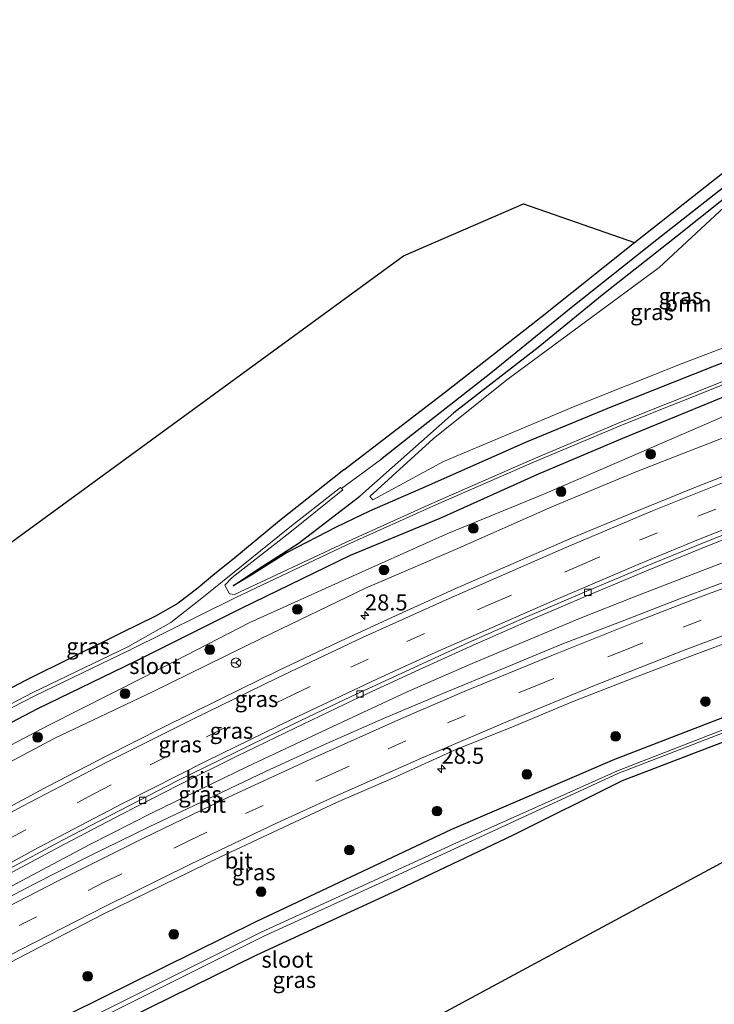
# Model space of a CAD drawing. Units: metres. Extents: x 251084 to 256027, y 562500 to 568750.
# Drawn here: x 252205 to 252313, y 563237 to 563390 of the extents above; entities that cross this region are included whole.
import ezdxf
from ezdxf.enums import TextEntityAlignment as Align

# ---------------------------------------------------------------- set-up
doc = ezdxf.new("R2010")
doc.units = ezdxf.units.M
doc.linetypes.add('VW-3-9_STREEP', pattern=[12, 3, -9])
doc.layers.get('0').update_dxf_attribs({"lineweight": 25})
for name, color, linetype, lineweight in [('B-ME-AM-KILOMETR-S-B1', 7, 'Continuous', 18), ('B-ME-BV-GELEIDECONSTRUCTIE-GELEIDERAIL-L-B1', 213, 'BV-GELEIDERAIL', 18), ('B-ME-GR-BOOM-GV-B6', 93, 'Continuous', 18), ('B-ME-GR-BOOM-S-B1', 93, 'Continuous', 18), ('B-ME-GW-INSTEEKWATERGANG-L-B1', 10, 'Continuous', 25), ('B-ME-GW-KRUINLIJN-L-B1', 93, 'Continuous', 18), ('B-ME-GW-TEENLIJN-L-B1', 93, 'Continuous', 18), ('B-ME-GW-WATERGANG-GREPPEL-L-B1', 10, 'Continuous', 25), ('B-ME-IE-GRASLAND-GV-B6', 93, 'Continuous', 18), ('B-ME-IE-GRONDWERKLIJN-GROND_INGERICHT-GV-B6', 253, 'Continuous', 18), ('B-ME-KG-KADASTRAAL-OPNAMEDTMGRENS-L-B1', 10, 'Continuous', 25), ('B-ME-OG-WATER-GV-B6', 153, 'Continuous', 18), ('B-ME-VH-VERH_SOORT-BITUMEN-GV-B6', 8, 'IE-TERREINAFSCHEIDING-NATUURLIJK-HOUTWAL', 18), ('B-ME-VV-KOLK-S-B1', 8, 'Continuous', 18), ('B-ME-VW-MARKERING-39STREEP-015-L-B1', 255, 'VW-3-9_STREEP', 18), ('B-ME-VW-MARKERING-STREEP-015-L-B1', 7, 'Continuous', 18), ('B-ME-VW-MEUBILAIR_WEGMEUBILAIR-RONA-S-B1', 8, 'Continuous', 18)]:
    doc.layers.add(name, color=color, linetype=linetype, lineweight=lineweight)
doc.styles.add('NLCS-ISO', font='NLCS-ISO.TTF')
doc.linetypes.add('BV-GELEIDERAIL', pattern='A,10,-3,[108,NLCS.SHX,S=1,R=0,X=0,Y=0],-3', length=16)
doc.linetypes.add('IE-TERREINAFSCHEIDING-NATUURLIJK-HOUTWAL', pattern='A,7,-1.5,[67,NLCS.SHX,S=0.75,R=45,X=0,Y=0],-1.5,7,-1.5,[70,NLCS.SHX,S=0.75,R=0,X=0,Y=0],-1.5', length=20)

# ---------------------------------------------------------------- blocks, each defined once
blk = doc.blocks.new('wegwijzer')
for q in [(-0.53, -0.53), (0, 0.75), (0.53, -0.53)]:
    blk.add_line((0, 0), q)
blk.add_circle((0, 0), 0.75)
blk = doc.blocks.new('boom')
blk.add_hatch(color=256).paths.add_polyline_path([(-0.75, 0, 1), (0.75, 0, 1)])
blk.add_circle((0, 0), 0.75)
blk = doc.blocks.new('hecto')
for p, q in [((0, 0.625), (-0.625, 0)), ((0, -0.625), (0, 0.625)), ((-0.625, 0), (0.625, 0)), ((0.625, 0), (0, -0.625))]:
    blk.add_line(p, q)
blk = doc.blocks.new('kolk')
blk.add_lwpolyline([(-0.5, -0.5), (0.5, -0.5), (0.5, 0.5), (-0.5, 0.5)], close=True)

msp = doc.modelspace()

# ---------------------------------------------------------------- linework, layer by layer
at = {"layer": 'B-ME-BV-GELEIDECONSTRUCTIE-GELEIDERAIL-L-B1'}
msp.add_polyline3d([(252406.5357, 563336.5094, 5.0008), (252394.7517, 563333.1308, 5.0492), (252377.3028, 563327.8148, 5.0574), (252363.4452, 563323.371, 5.0725), (252353.2706, 563319.9586, 5.0765), (252334.4902, 563313.3609, 5.0344), (252319.2024, 563307.5712, 5.0011), (252300.602, 563300.3905, 4.9984), (252291.9755, 563297.0039, 4.9848), (252275.3002, 563289.9944, 4.952), (252265.2561, 563285.5962, 4.9476), (252253.6908, 563280.2394, 4.9202), (252240.4751, 563274.0321, 4.9093), (252225.6786, 563266.8117, 4.9135), (252215.9282, 563261.8533, 4.8998), (252199.8342, 563253.3324, 4.8854)], dxfattribs=at)
at = {"layer": 'B-ME-GR-BOOM-GV-B6'}
msp.add_polyline3d([(252270.8679, 563321.3552, 3.3471), (252259.9128, 563315.3822, 3.209), (252259.4301, 563315.9007, 3.2491), (252269.297, 563324.8674, 3.446), (252280.6844, 563334.0156, 3.2653), (252304.3053, 563351.4725, 3.3025), (252318.7087, 563364.7927, 3.0753), (252335.8853, 563376.218, 3.1201), (252345.0769, 563378.6688, 3.0726), (252355.8201, 563371.1019, 3.0621), (252355.7469, 563367.859, 3.0418), (252351.4074, 563360.5959, 3.0804), (252338.4244, 563349.0381, 3.0854), (252324.7329, 563342.9785, 3.1088), (252307.8709, 563336.5692, 3.0972), (252291.0458, 563329.8224, 3.1896), (252270.8679, 563321.3552, 3.3471)], dxfattribs=at)
at = {"layer": 'B-ME-GW-INSTEEKWATERGANG-L-B1'}
for points in [[(252364.309, 563361.978, 2.974), (252358.908, 563369.955, 2.855), (252351.632, 563379.393, 2.815), (252346.036, 563387.035, 2.674), (252344.48, 563386.032, 2.726), (252335.089, 563378.76, 2.78), (252320.386, 563366.937, 2.615), (252307.183, 563356.39, 2.726), (252295.5, 563347.144, 2.793), (252285.581, 563339.048, 2.864), (252272.484, 563328.895, 2.856), (252257.892, 563315.983, 3.058)], [(252395.5704, 563365.5667, 2.7929), (252382.968, 563361.23, 2.642), (252370.4, 563357.06, 2.64), (252370.208, 563356.857, 2.531), (252369.837, 563356.161, 2.261), (252368.163, 563356.733, 2.946), (252353.224, 563351.223, 2.956), (252331.324, 563343.173, 2.993), (252312.872, 563336.164, 3.024), (252297.082, 563329.899, 3.063), (252283.688, 563324.344, 3.108), (252268.181, 563317.456, 3.223), (252259.413, 563313.659, 3.098), (252254.216, 563311.146, 3.011), (252246.637, 563307.247, 2.889), (252240.871, 563303.598, 2.344), (252238.252, 563302.054, 2.066), (252242.015, 563304.61, 2.48), (252248.341, 563308.642, 2.937), (252257.892, 563315.983, 3.058)], [(252192.34, 563274.862, 2.569), (252207.957, 563283, 2.581), (252223.091, 563290.387, 2.444), (252239.559, 563298.588, 2.503), (252256.478, 563306.83, 2.424), (252270.338, 563312.568, 2.639), (252285.488, 563319.389, 2.64), (252298.707, 563324.964, 2.594), (252314.83, 563331.587, 2.555), (252332.935, 563338.402, 2.616), (252354.303, 563346.173, 2.688), (252375.49, 563353.537, 2.679), (252397.126, 563360.739, 2.679), (252397.3631, 563360.8163, 2.6783)], [(252255.417, 563320.037, 2.787), (252271.177, 563332.148, 3.011), (252285.91, 563343.698, 2.807), (252300.496, 563355.311, 2.704)], [(252255.417, 563320.037, 2.787), (252245.446, 563312.151, 2.812), (252238.181, 563306.144, 2.621), (252235.416, 563303.945, 2.591), (252232.822, 563301.74, 2.545), (252229.663, 563299.308, 2.583), (252226.202, 563297.36, 2.605), (252220.928, 563294.754, 2.604), (252205.942, 563287.291, 2.681), (252190.124, 563278.999, 2.615), (252170.857, 563268.932, 2.901), (252156.687, 563261.276, 3.02), (252139.644, 563251.258, 3.036), (252123.549, 563241.006, 2.948), (252106.513, 563229.632, 2.812), (252093.852, 563220.81, 2.682), (252081.048, 563211.85, 2.617), (252071.063, 563204.64, 2.551), (252061.304, 563197.2414, 2.5072)], [(252415.0865, 563313.8501, 3.053), (252408.858, 563312.192, 3.038), (252379.952, 563304.032, 3.141), (252351.01, 563294.837, 3.003), (252324.588, 563285.599, 3.067), (252297.416, 563275.091, 2.998), (252272.122, 563264.229, 2.873), (252241.776, 563249.931, 2.928), (252212.917, 563235.665, 2.858), (252185.155, 563221.586, 3.07), (252155.885, 563205.913, 3.173), (252130.719, 563189.435, 3.073), (252107.819, 563173.533, 3.119), (252086.1152, 563157.8119, 3.0844)], [(252089.2611, 563152.8124, 3.0745), (252098.9337, 563159.9381, 3.0965), (252113.8201, 563170.5437, 3.1381), (252126.8577, 563179.2752, 3.3238), (252134.4026, 563184.3292, 3.4169), (252144.4102, 563190.9813, 3.4461), (252154.4147, 563197.2897, 3.404), (252168.1623, 563205.4501, 3.28), (252183.1418, 563213.9069, 3.2184), (252197.3125, 563222.0271, 2.8491), (252215.2561, 563231.6612, 2.5609), (252241.9104, 563244.7756, 2.5523), (252263.0186, 563254.5184, 2.7183), (252281.6436, 563263.3597, 2.7466), (252298.6519, 563271.8367, 2.7931), (252329.793, 563283.7809, 2.7674), (252353.0626, 563291.8682, 2.6923), (252381.4884, 563300.8155, 2.9799), (252400.3449, 563306.2607, 2.9724), (252409.1684, 563308.86, 2.8381)]]:
    msp.add_polyline3d(points, dxfattribs=at)
at = {"layer": 'B-ME-GW-KRUINLIJN-L-B1'}
msp.add_polyline3d([(252076.752, 563200.803, 3.639), (252082.546, 563201.356, 3.875), (252085.405, 563202.174, 3.959), (252090.456, 563205.803, 3.882), (252099.495, 563212.382, 4.002), (252112.199, 563220.897, 4.078), (252129.536, 563232.033, 4.143), (252144.687, 563241.856, 4.061), (252161.535, 563251.992, 4.016), (252176.136, 563260.399, 3.983), (252194.642, 563269.955, 3.915), (252210.601, 563278.43, 3.88), (252225.661, 563285.541, 3.978), (252242.689, 563293.941, 4.07), (252258.776, 563301.707, 4.097), (252272.762, 563307.711, 4.095), (252287.698, 563314.303, 4.08), (252300.604, 563319.684, 4.094), (252317.32, 563326.195, 4.051), (252334.526, 563333.167, 4.064), (252355.811, 563341.418, 3.926), (252377.148, 563348.454, 3.985), (252399.2281, 563355.8742, 3.9042)], dxfattribs=at)
at = {"layer": 'B-ME-GW-TEENLIJN-L-B1'}
msp.add_polyline3d([(252398.2948, 563358.3473, 2.8492), (252398.222, 563358.326, 2.849), (252376.581, 563350.663, 2.964), (252355.505, 563343.147, 3.034), (252333.687, 563335.723, 2.836), (252315.962, 563329.04, 2.758), (252300.108, 563322.16, 2.924), (252286.802, 563316.414, 2.989), (252271.666, 563310.21, 2.848), (252257.81, 563304.003, 2.695), (252240.831, 563296.382, 2.678), (252224.293, 563287.858, 2.736), (252209.669, 563280.454, 2.837), (252193.692, 563272.043, 2.855), (252174.604, 563262.179, 2.796), (252160.308, 563254.192, 2.772), (252143.182, 563243.89, 2.808), (252128.305, 563234.38, 2.863), (252110.926, 563223.136, 2.847), (252098.092, 563214.547, 2.834), (252094.1, 563211.941, 2.882), (252091.099, 563210.621, 2.989), (252085.443, 563208.183, 3.013)], dxfattribs=at)
at = {"layer": 'B-ME-GW-WATERGANG-GREPPEL-L-B1'}
msp.add_polyline3d([(252365.599, 563362.457, 2.276), (252355.5507, 563375.5125, 2.199), (252349.4248, 563383.5472, 2.164), (252345.628, 563387.938, 1.887), (252344.76, 563388.22, 1.747), (252343.867, 563387.503, 1.75), (252340.354, 563384.682, 1.764), (252330.607, 563376.743, 1.778), (252317.683, 563366.492, 1.689), (252303.979, 563355.751, 1.724), (252290.683, 563345.196, 1.751), (252278.24, 563335.076, 1.706), (252266.088, 563325.534, 1.72), (252261.0883, 563321.5977, 1.7344)], dxfattribs=at)
at = {"layer": 'B-ME-IE-GRASLAND-GV-B6'}
for points in [[(252190.124, 563278.999, 2.615), (252205.942, 563287.291, 2.681), (252220.928, 563294.754, 2.604), (252226.202, 563297.36, 2.605), (252229.663, 563299.308, 2.583), (252232.822, 563301.74, 2.545), (252235.416, 563303.945, 2.591), (252238.181, 563306.144, 2.621), (252245.446, 563312.151, 2.812), (252255.417, 563320.037, 2.787), (252271.177, 563332.148, 3.011), (252285.91, 563343.698, 2.807), (252300.496, 563355.311, 2.704), (252314.869, 563366.687, 2.713), (252326.918, 563376.171, 2.735), (252339.191, 563385.776, 2.593), (252343.207, 563389.091, 2.55), (252344.198, 563389.909, 2.539), (252345.36, 563389.804, 2.481), (252346.769, 563388.299, 2.481), (252349.039, 563385.504, 2.666), (252355.3, 563377.163, 2.635)], [(252270.8679, 563321.3552, 3.3471), (252291.0458, 563329.8224, 3.1896), (252307.8709, 563336.5692, 3.0972), (252324.7329, 563342.9785, 3.1088), (252338.4244, 563349.0381, 3.0854), (252351.4074, 563360.5959, 3.0804), (252355.7469, 563367.859, 3.0418), (252355.8201, 563371.1019, 3.0621), (252345.0769, 563378.6688, 3.0726), (252335.8853, 563376.218, 3.1201), (252318.7087, 563364.7927, 3.0753), (252304.3053, 563351.4725, 3.3025), (252280.6844, 563334.0156, 3.2653), (252269.297, 563324.8674, 3.446), (252259.4301, 563315.9007, 3.2491), (252259.9128, 563315.3822, 3.209), (252270.8679, 563321.3552, 3.3471)], [(252317.683, 563366.492, 1.689), (252303.979, 563355.751, 1.724), (252290.683, 563345.196, 1.751), (252278.24, 563335.076, 1.706), (252266.088, 563325.534, 1.72), (252261.0883, 563321.5977, 1.7344), (252255.0775, 563317.136, 1.4025), (252254.9, 563317.33, 1.393), (252247.039, 563311.141, 1.259), (252233.647, 563300.359, 1.185), (252228.569, 563296.368, 1.189), (252221.897, 563292.617, 1.154), (252207.205, 563285.499, 1.201), (252191.087, 563277.124, 1.231)], [(252314.025, 563333.689, 1.293), (252298.251, 563327.382, 1.274), (252284.553, 563321.625, 1.299), (252269.517, 563315.034, 1.304), (252255.704, 563308.801, 1.282), (252238.482, 563300.713, 1.237), (252237.709, 563300.812, 1.101), (252236.99, 563302.148, 1.257), (252238.115, 563303.346, 1.239), (252247.048, 563310.335, 1.27), (252255.255, 563316.942, 1.412), (252255.0775, 563317.136, 1.4025), (252261.0883, 563321.5977, 1.7344), (252266.088, 563325.534, 1.72), (252278.24, 563335.076, 1.706), (252290.683, 563345.196, 1.751), (252303.979, 563355.751, 1.724), (252317.683, 563366.492, 1.689)], [(252320.386, 563366.937, 2.615), (252307.183, 563356.39, 2.726), (252295.5, 563347.144, 2.793), (252285.581, 563339.048, 2.864), (252272.484, 563328.895, 2.856), (252257.892, 563315.983, 3.058), (252248.341, 563308.642, 2.937), (252242.015, 563304.61, 2.48), (252238.252, 563302.054, 2.066), (252240.871, 563303.598, 2.344), (252246.637, 563307.247, 2.889), (252254.216, 563311.146, 3.011), (252259.413, 563313.659, 3.098), (252268.181, 563317.456, 3.223), (252283.688, 563324.344, 3.108), (252297.082, 563329.899, 3.063), (252312.872, 563336.164, 3.024), (252331.324, 563343.173, 2.993)], [(252331.324, 563343.173, 2.993), (252312.872, 563336.164, 3.024), (252297.082, 563329.899, 3.063), (252283.688, 563324.344, 3.108), (252268.181, 563317.456, 3.223), (252259.413, 563313.659, 3.098), (252254.216, 563311.146, 3.011), (252246.637, 563307.247, 2.889), (252240.871, 563303.598, 2.344), (252238.252, 563302.054, 2.066), (252242.015, 563304.61, 2.48), (252248.341, 563308.642, 2.937), (252257.892, 563315.983, 3.058), (252272.484, 563328.895, 2.856), (252285.581, 563339.048, 2.864), (252295.5, 563347.144, 2.793), (252307.183, 563356.39, 2.726), (252320.386, 563366.937, 2.615)], [(252191.372, 563276.713, 1.237), (252207.487, 563284.976, 1.244), (252222.173, 563292.068, 1.174), (252238.659, 563300.228, 1.248), (252255.895, 563308.429, 1.307), (252269.683, 563314.603, 1.314), (252284.748, 563321.196, 1.309), (252298.39, 563326.943, 1.303), (252314.217, 563333.258, 1.312), (252332.215, 563340.25, 1.35), (252353.686, 563348.146, 1.315), (252375.021, 563355.736, 1.272), (252396.5926, 563362.8581, 1.24), (252397.3631, 563360.8163, 2.6783)], [(252397.3631, 563360.8163, 2.6783), (252397.126, 563360.739, 2.679), (252375.49, 563353.537, 2.679), (252354.303, 563346.173, 2.688), (252332.935, 563338.402, 2.616), (252314.83, 563331.587, 2.555), (252298.707, 563324.964, 2.594), (252285.488, 563319.389, 2.64), (252270.338, 563312.568, 2.639), (252256.478, 563306.83, 2.424), (252239.559, 563298.588, 2.503), (252223.091, 563290.387, 2.444), (252207.957, 563283, 2.581), (252192.34, 563274.862, 2.569)], [(252192.34, 563274.862, 2.569), (252207.957, 563283, 2.581), (252223.091, 563290.387, 2.444), (252239.559, 563298.588, 2.503), (252256.478, 563306.83, 2.424), (252270.338, 563312.568, 2.639), (252285.488, 563319.389, 2.64), (252298.707, 563324.964, 2.594), (252314.83, 563331.587, 2.555), (252332.935, 563338.402, 2.616), (252354.303, 563346.173, 2.688), (252375.49, 563353.537, 2.679), (252397.126, 563360.739, 2.679), (252397.3631, 563360.8163, 2.6783), (252398.2948, 563358.3473, 2.8492)], [(252398.2948, 563358.3473, 2.8492), (252398.222, 563358.326, 2.849), (252376.581, 563350.663, 2.964), (252355.505, 563343.147, 3.034), (252333.687, 563335.723, 2.836), (252315.962, 563329.04, 2.758), (252300.108, 563322.16, 2.924), (252286.802, 563316.414, 2.989), (252271.666, 563310.21, 2.848), (252257.81, 563304.003, 2.695), (252240.831, 563296.382, 2.678), (252224.293, 563287.858, 2.736), (252209.669, 563280.454, 2.837), (252193.692, 563272.043, 2.855)], [(252193.692, 563272.043, 2.855), (252209.669, 563280.454, 2.837), (252224.293, 563287.858, 2.736), (252240.831, 563296.382, 2.678), (252257.81, 563304.003, 2.695), (252271.666, 563310.21, 2.848), (252286.802, 563316.414, 2.989), (252300.108, 563322.16, 2.924), (252315.962, 563329.04, 2.758), (252333.687, 563335.723, 2.836), (252355.505, 563343.147, 3.034), (252376.581, 563350.663, 2.964), (252398.222, 563358.326, 2.849), (252398.2948, 563358.3473, 2.8492), (252399.2281, 563355.8742, 3.9042)], [(252194.642, 563269.955, 3.915), (252210.601, 563278.43, 3.88), (252225.661, 563285.541, 3.978), (252242.689, 563293.941, 4.07), (252258.776, 563301.707, 4.097), (252272.762, 563307.711, 4.095), (252287.698, 563314.303, 4.08), (252300.604, 563319.684, 4.094), (252317.32, 563326.195, 4.051), (252334.526, 563333.167, 4.064), (252355.811, 563341.418, 3.926), (252377.148, 563348.454, 3.985), (252399.2281, 563355.8742, 3.9042), (252401.6779, 563349.3822, 4.4304)], [(252399.2281, 563355.8742, 3.9042), (252377.148, 563348.454, 3.985), (252355.811, 563341.418, 3.926), (252334.526, 563333.167, 4.064), (252317.32, 563326.195, 4.051), (252300.604, 563319.684, 4.094), (252287.698, 563314.303, 4.08), (252272.762, 563307.711, 4.095), (252258.776, 563301.707, 4.097), (252242.689, 563293.941, 4.07), (252225.661, 563285.541, 3.978), (252210.601, 563278.43, 3.88), (252194.642, 563269.955, 3.915)], [(252401.6779, 563349.3822, 4.4304), (252394.1725, 563347.1384, 4.4237), (252384.6342, 563344.1227, 4.4444), (252375.1126, 563341.0641, 4.4571), (252365.6174, 563337.9258, 4.4571), (252356.1592, 563334.6781, 4.4871), (252346.7338, 563331.3341, 4.4875), (252337.3454, 563327.8959, 4.4952), (252327.9713, 563324.4056, 4.4697), (252318.65, 563320.7842, 4.4729), (252309.3511, 563317.1061, 4.4697), (252300.08, 563313.3573, 4.4777), (252290.8537, 563309.4964, 4.4732), (252281.6663, 563305.5381, 4.4732), (252272.5234, 563301.5498, 4.4663), (252263.415, 563297.4162, 4.4488), (252254.3499, 563293.1905, 4.4366), (252245.3014, 563288.9306, 4.4332), (252236.3197, 563284.5353, 4.4246), (252227.3592, 563280.0944, 4.4187), (252218.437, 563275.5757, 4.4093), (252209.5596, 563270.9627, 4.3823), (252200.7627, 563266.2776, 4.3616)], [(252203.2885, 563257.2766, 4.2176), (252212.1096, 563261.9905, 4.2382), (252220.9771, 563266.6049, 4.2398), (252229.8824, 563271.1593, 4.243), (252238.824, 563275.638, 4.2541), (252247.8246, 563279.9953, 4.2621), (252256.8551, 563284.2912, 4.2684), (252265.9273, 563288.5008, 4.2827), (252275.0387, 563292.6313, 4.3004), (252284.187, 563296.6702, 4.3147), (252293.3859, 563300.5922, 4.3084), (252302.5991, 563304.4806, 4.3354), (252311.8551, 563308.2691, 4.3418), (252321.156, 563311.9484, 4.3545), (252330.4704, 563315.5385, 4.3603), (252339.8307, 563319.0789, 4.3444), (252349.2242, 563322.5183, 4.338), (252358.6522, 563325.8554, 4.3396), (252368.0956, 563329.1173, 4.3142), (252377.5814, 563332.2871, 4.3174), (252387.0973, 563335.3721, 4.311), (252396.6324, 563338.3569, 4.2904), (252404.9136, 563340.8079, 4.2514), (252408.1015, 563332.36, 4.4215)], [(252408.1015, 563332.36, 4.4215), (252403.0244, 563330.9886, 4.4328), (252393.3912, 563328.3044, 4.4238), (252383.7628, 563325.6049, 4.446), (252374.1677, 563322.7862, 4.4371), (252364.5965, 563319.8834, 4.4287), (252355.082, 563316.8038, 4.4303), (252345.6318, 563313.5353, 4.4342), (252336.1456, 563310.3673, 4.3955), (252326.7017, 563307.0803, 4.386), (252317.2922, 563303.6918, 4.3776), (252307.9186, 563300.1942, 4.343), (252298.5927, 563296.5772, 4.368), (252289.2571, 563292.9837, 4.3403), (252280.0093, 563289.1775, 4.3217), (252270.7619, 563285.3727, 4.3058), (252261.5567, 563281.4639, 4.2928), (252252.4118, 563277.4113, 4.2737), (252243.2898, 563273.254, 4.27), (252234.2577, 563268.9604, 4.2741), (252225.2199, 563264.6782, 4.2627), (252216.2591, 563260.2391, 4.2395), (252207.3228, 563255.7501, 4.2424), (252198.4661, 563251.0986, 4.2218)], [(252415.0865, 563313.8501, 3.053), (252408.858, 563312.192, 3.038), (252379.952, 563304.032, 3.141), (252351.01, 563294.837, 3.003), (252324.588, 563285.599, 3.067), (252297.416, 563275.091, 2.998), (252272.122, 563264.229, 2.873), (252241.776, 563249.931, 2.928), (252212.917, 563235.665, 2.858), (252185.155, 563221.586, 3.07)], [(252185.155, 563221.586, 3.07), (252212.917, 563235.665, 2.858), (252241.776, 563249.931, 2.928), (252272.122, 563264.229, 2.873), (252297.416, 563275.091, 2.998), (252324.588, 563285.599, 3.067), (252351.01, 563294.837, 3.003), (252379.952, 563304.032, 3.141), (252408.858, 563312.192, 3.038), (252415.0865, 563313.8501, 3.053), (252415.6736, 563312.2945, 1.9376)], [(252415.6736, 563312.2945, 1.9376), (252409.16, 563310.608, 1.934), (252380.286, 563302.202, 1.879), (252351.181, 563292.931, 1.781), (252324.871, 563283.835, 1.884), (252297.865, 563273.338, 1.742), (252272.9, 563262.179, 1.431), (252242.608, 563248.322, 1.387), (252213.745, 563233.907, 1.357), (252185.917, 563219.885, 1.437)], [(252186.2308, 563219.1991, 1.4278), (252214.0588, 563233.2211, 1.3478), (252242.9218, 563247.6361, 1.3778), (252263.9604, 563257.2601, 1.4084), (252297.926, 563272.936, 1.72), (252324.852, 563283.333, 1.76), (252351.263, 563292.481, 1.735), (252380.358, 563301.799, 1.791), (252409.205, 563310.199, 1.887), (252415.8215, 563311.9026, 1.8775), (252416.3512, 563310.4987, 2.9642)], [(252416.3512, 563310.4987, 2.9642), (252409.1684, 563308.86, 2.8381), (252400.3449, 563306.2607, 2.9724), (252381.4884, 563300.8155, 2.9799), (252353.0626, 563291.8682, 2.6923), (252329.793, 563283.7809, 2.7674), (252298.6519, 563271.8367, 2.7931), (252281.6436, 563263.3597, 2.7466), (252263.0186, 563254.5184, 2.7183), (252241.9104, 563244.7756, 2.5523), (252215.2561, 563231.6612, 2.5609), (252197.3125, 563222.0271, 2.8491)], [(252200.4606, 563241.9329, 3.8156), (252209.3173, 563246.5768, 3.8426), (252218.1983, 563251.1851, 3.8712), (252227.1857, 563255.5728, 3.8474), (252236.1864, 563259.9309, 3.8681), (252245.2395, 563264.1798, 3.8712), (252254.282, 563268.4483, 3.8935), (252263.4751, 563272.4002, 3.8754), (252272.5866, 563276.5389, 3.9167), (252281.8612, 563280.278, 3.9127), (252291.077, 563284.1628, 3.9374), (252300.4001, 563287.7827, 3.9407), (252309.7375, 563291.3674, 3.9487), (252319.1103, 563294.8355, 3.9296)]]:
    msp.add_polyline3d(points, dxfattribs=at)
at = {"layer": 'B-ME-IE-GRONDWERKLIJN-GROND_INGERICHT-GV-B6'}
for points in [[(252058.0816, 563202.3624, 2.5314), (252264.688, 563353.275, 3.105), (252283.295, 563361.357, 2.873), (252300.496, 563355.311, 2.704), (252285.91, 563343.698, 2.807), (252271.177, 563332.148, 3.011), (252255.417, 563320.037, 2.787), (252245.446, 563312.151, 2.812), (252238.181, 563306.144, 2.621), (252235.416, 563303.945, 2.591), (252232.822, 563301.74, 2.545), (252229.663, 563299.308, 2.583), (252226.202, 563297.36, 2.605), (252220.928, 563294.754, 2.604), (252205.942, 563287.291, 2.681), (252190.124, 563278.999, 2.615)], [(252401.6436, 563306.3459, 3.2404), (252096.3274, 563141.5828, 3.0358), (252089.2611, 563152.8124, 3.0745), (252098.9337, 563159.9381, 3.0965), (252113.8201, 563170.5437, 3.1381), (252126.8577, 563179.2752, 3.3238), (252134.4026, 563184.3292, 3.4169), (252144.4102, 563190.9813, 3.4461), (252154.4147, 563197.2897, 3.404), (252168.1623, 563205.4501, 3.28), (252183.1418, 563213.9069, 3.2184), (252197.3125, 563222.0271, 2.8491), (252215.2561, 563231.6612, 2.5609), (252241.9104, 563244.7756, 2.5523), (252263.0186, 563254.5184, 2.7183), (252281.6436, 563263.3597, 2.7466), (252298.6519, 563271.8367, 2.7931), (252329.793, 563283.7809, 2.7674), (252353.0626, 563291.8682, 2.6923), (252381.4884, 563300.8155, 2.9799), (252400.3449, 563306.2607, 2.9724), (252409.1684, 563308.86, 2.8381), (252401.6436, 563306.3459, 3.2404)]]:
    msp.add_polyline3d(points, dxfattribs=at)
at = {"layer": 'B-ME-KG-KADASTRAAL-OPNAMEDTMGRENS-L-B1'}
for points in [[(252058.0816, 563202.3624, 2.5314), (252264.688, 563353.275, 3.105), (252283.295, 563361.357, 2.873), (252300.496, 563355.311, 2.704), (252314.869, 563366.687, 2.713), (252326.918, 563376.171, 2.735), (252339.191, 563385.776, 2.593), (252343.207, 563389.091, 2.55), (252344.198, 563389.909, 2.539), (252345.36, 563389.804, 2.481), (252346.769, 563388.299, 2.481), (252349.039, 563385.504, 2.666), (252355.3, 563377.163, 2.635), (252360.615, 563386.019, 2.62), (252387.5257, 563386.8848, 2.764), (252452.7556, 563388.9834, 4.0434)], [(252058.0816, 563202.3624, 2.5314), (252264.688, 563353.275, 3.105), (252283.295, 563361.357, 2.873), (252300.496, 563355.311, 2.704), (252314.869, 563366.687, 2.713), (252326.918, 563376.171, 2.735), (252339.191, 563385.776, 2.593), (252343.207, 563389.091, 2.55), (252344.198, 563389.909, 2.539), (252345.36, 563389.804, 2.481), (252346.769, 563388.299, 2.481), (252349.039, 563385.504, 2.666), (252355.3, 563377.163, 2.635), (252360.615, 563386.019, 2.62), (252387.5257, 563386.8848, 2.764), (252452.7556, 563388.9834, 4.0434)], [(252613.316, 563347.542, 3.945), (252523.8683, 563329.4963, 3.6283), (252511.9204, 563326.7321, 3.5704), (252465.1556, 563315.9131, 3.3434), (252418.3908, 563305.094, 3.1165), (252401.6436, 563306.3459, 3.2404), (252096.3274, 563141.5828, 3.0358), (252042.867, 563112.733, 2.957), (252041.977, 563112.443, 2.957), (252040.837, 563111.271, 2.957), (251798.5212, 562882.4518, 2.7843)], [(252613.316, 563347.542, 3.945), (252523.8683, 563329.4963, 3.6283), (252511.9204, 563326.7321, 3.5704), (252465.1556, 563315.9131, 3.3434), (252418.3908, 563305.094, 3.1165), (252401.6436, 563306.3459, 3.2404), (252096.3274, 563141.5828, 3.0358), (252042.867, 563112.733, 2.957), (252041.977, 563112.443, 2.957), (252040.837, 563111.271, 2.957), (251798.5212, 562882.4518, 2.7843)]]:
    msp.add_polyline3d(points, dxfattribs=at)
at = {"layer": 'B-ME-OG-WATER-GV-B6'}
for points in [[(252191.087, 563277.124, 1.231), (252207.205, 563285.499, 1.201), (252221.897, 563292.617, 1.154), (252228.569, 563296.368, 1.189), (252233.647, 563300.359, 1.185), (252247.039, 563311.141, 1.259), (252254.9, 563317.33, 1.393), (252255.0775, 563317.136, 1.4025), (252255.255, 563316.942, 1.412), (252247.048, 563310.335, 1.27), (252238.115, 563303.346, 1.239), (252236.99, 563302.148, 1.257), (252237.709, 563300.812, 1.101), (252238.482, 563300.713, 1.237), (252255.704, 563308.801, 1.282), (252269.517, 563315.034, 1.304), (252284.553, 563321.625, 1.299), (252298.251, 563327.382, 1.274), (252314.025, 563333.689, 1.293), (252332.009, 563340.601, 1.301), (252353.559, 563348.62, 1.322), (252374.792, 563356.172, 1.269), (252396.422, 563363.3102, 1.2283), (252396.5926, 563362.8581, 1.24)], [(252396.5926, 563362.8581, 1.24), (252375.021, 563355.736, 1.272), (252353.686, 563348.146, 1.315), (252332.215, 563340.25, 1.35), (252314.217, 563333.258, 1.312), (252298.39, 563326.943, 1.303), (252284.748, 563321.196, 1.309), (252269.683, 563314.603, 1.314), (252255.895, 563308.429, 1.307), (252238.659, 563300.228, 1.248), (252222.173, 563292.068, 1.174), (252207.487, 563284.976, 1.244), (252191.372, 563276.713, 1.237)], [(252185.917, 563219.885, 1.437), (252213.745, 563233.907, 1.357), (252242.608, 563248.322, 1.387), (252272.9, 563262.179, 1.431), (252297.865, 563273.338, 1.742), (252324.871, 563283.835, 1.884), (252351.181, 563292.931, 1.781), (252380.286, 563302.202, 1.879), (252409.16, 563310.608, 1.934), (252415.6736, 563312.2945, 1.9376), (252415.8215, 563311.9026, 1.8775)], [(252415.8215, 563311.9026, 1.8775), (252409.205, 563310.199, 1.887), (252380.358, 563301.799, 1.791), (252351.263, 563292.481, 1.735), (252324.852, 563283.333, 1.76), (252297.926, 563272.936, 1.72), (252263.9604, 563257.2601, 1.4084), (252242.9218, 563247.6361, 1.3778), (252214.0588, 563233.2211, 1.3478), (252186.2308, 563219.1991, 1.4278)]]:
    msp.add_polyline3d(points, dxfattribs=at)
at = {"layer": 'B-ME-VH-VERH_SOORT-BITUMEN-GV-B6'}
for points in [[(252200.7627, 563266.2776, 4.3616), (252209.5596, 563270.9627, 4.3823), (252218.437, 563275.5757, 4.4093), (252227.3592, 563280.0944, 4.4187), (252236.3197, 563284.5353, 4.4246), (252245.3014, 563288.9306, 4.4332), (252254.3499, 563293.1905, 4.4366), (252263.415, 563297.4162, 4.4488), (252272.5234, 563301.5498, 4.4663), (252281.6663, 563305.5381, 4.4732), (252290.8537, 563309.4964, 4.4732), (252300.08, 563313.3573, 4.4777), (252309.3511, 563317.1061, 4.4697), (252318.65, 563320.7842, 4.4729), (252327.9713, 563324.4056, 4.4697), (252337.3454, 563327.8959, 4.4952), (252346.7338, 563331.3341, 4.4875), (252356.1592, 563334.6781, 4.4871), (252365.6174, 563337.9258, 4.4571), (252375.1126, 563341.0641, 4.4571), (252384.6342, 563344.1227, 4.4444), (252394.1725, 563347.1384, 4.4237), (252401.6779, 563349.3822, 4.4304), (252404.6653, 563341.4657, 4.2912)], [(252202.969, 563257.8476, 4.2525), (252211.7854, 563262.5698, 4.2605), (252220.6854, 563267.2048, 4.2684), (252229.5775, 563271.7863, 4.2859), (252238.5469, 563276.2079, 4.2843), (252247.5461, 563280.568, 4.2911), (252256.5718, 563284.8739, 4.2938), (252265.6363, 563289.0993, 4.3113), (252274.7795, 563293.2424, 4.3306), (252283.926, 563297.2858, 4.3306), (252293.1138, 563301.2341, 4.3354), (252302.3363, 563305.1006, 4.3592), (252311.5867, 563308.9022, 4.3688), (252320.8931, 563312.5684, 4.3863), (252330.2491, 563316.198, 4.3873), (252339.6174, 563319.7142, 4.3793), (252349.0029, 563323.1778, 4.365), (252358.443, 563326.4787, 4.3571), (252367.8806, 563329.7252, 4.3444), (252377.3674, 563332.892, 4.3412), (252386.8691, 563336.0174, 4.338), (252396.4636, 563338.9858, 4.3095), (252404.6653, 563341.4657, 4.2912), (252404.9136, 563340.8079, 4.2514)], [(252404.6653, 563341.4657, 4.2912), (252396.4636, 563338.9858, 4.3095), (252386.8691, 563336.0174, 4.338), (252377.3674, 563332.892, 4.3412), (252367.8806, 563329.7252, 4.3444), (252358.443, 563326.4787, 4.3571), (252349.0029, 563323.1778, 4.365), (252339.6174, 563319.7142, 4.3793), (252330.2491, 563316.198, 4.3873), (252320.8931, 563312.5684, 4.3863), (252311.5867, 563308.9022, 4.3688), (252302.3363, 563305.1006, 4.3592), (252293.1138, 563301.2341, 4.3354), (252283.926, 563297.2858, 4.3306), (252274.7795, 563293.2424, 4.3306), (252265.6363, 563289.0993, 4.3113), (252256.5718, 563284.8739, 4.2938), (252247.5461, 563280.568, 4.2911), (252238.5469, 563276.2079, 4.2843), (252229.5775, 563271.7863, 4.2859), (252220.6854, 563267.2048, 4.2684), (252211.7854, 563262.5698, 4.2605), (252202.969, 563257.8476, 4.2525)], [(252404.9136, 563340.8079, 4.2514), (252396.6324, 563338.3569, 4.2904), (252387.0973, 563335.3721, 4.311), (252377.5814, 563332.2871, 4.3174), (252368.0956, 563329.1173, 4.3142), (252358.6522, 563325.8554, 4.3396), (252349.2242, 563322.5183, 4.338), (252339.8307, 563319.0789, 4.3444), (252330.4704, 563315.5385, 4.3603), (252321.156, 563311.9484, 4.3545), (252311.8551, 563308.2691, 4.3418), (252302.5991, 563304.4806, 4.3354), (252293.3859, 563300.5922, 4.3084), (252284.187, 563296.6702, 4.3147), (252275.0387, 563292.6313, 4.3004), (252265.9273, 563288.5008, 4.2827), (252256.8551, 563284.2912, 4.2684), (252247.8246, 563279.9953, 4.2621), (252238.824, 563275.638, 4.2541), (252229.8824, 563271.1593, 4.243), (252220.9771, 563266.6049, 4.2398), (252212.1096, 563261.9905, 4.2382), (252203.2885, 563257.2766, 4.2176)], [(252198.4661, 563251.0986, 4.2218), (252207.3228, 563255.7501, 4.2424), (252216.2591, 563260.2391, 4.2395), (252225.2199, 563264.6782, 4.2627), (252234.2577, 563268.9604, 4.2741), (252243.2898, 563273.254, 4.27), (252252.4118, 563277.4113, 4.2737), (252261.5567, 563281.4639, 4.2928), (252270.7619, 563285.3727, 4.3058), (252280.0093, 563289.1775, 4.3217), (252289.2571, 563292.9837, 4.3403), (252298.5927, 563296.5772, 4.368), (252307.9186, 563300.1942, 4.343), (252317.2922, 563303.6918, 4.3776)], [(252319.1103, 563294.8355, 3.9296), (252309.7375, 563291.3674, 3.9487), (252300.4001, 563287.7827, 3.9407), (252291.077, 563284.1628, 3.9374), (252281.8612, 563280.278, 3.9127), (252272.5866, 563276.5389, 3.9167), (252263.4751, 563272.4002, 3.8754), (252254.282, 563268.4483, 3.8935), (252245.2395, 563264.1798, 3.8712), (252236.1864, 563259.9309, 3.8681), (252227.1857, 563255.5728, 3.8474), (252218.1983, 563251.1851, 3.8712), (252209.3173, 563246.5768, 3.8426), (252200.4606, 563241.9329, 3.8156)]]:
    msp.add_polyline3d(points, dxfattribs=at)
at = {"layer": 'B-ME-VW-MARKERING-39STREEP-015-L-B1'}
for points in [[(252203.4461, 563262.8095, 4.3505), (252216.671, 563269.7873, 4.3723), (252225.3903, 563274.2635, 4.3817), (252234.1203, 563278.636, 4.384), (252247.5058, 563285.1486, 4.3943), (252256.4836, 563289.4148, 4.4133), (252265.2048, 563293.4273, 4.4229), (252278.6573, 563299.4255, 4.4313), (252292.3864, 563305.374, 4.4428), (252301.2863, 563309.14, 4.4508), (252310.3477, 563312.8724, 4.4555), (252324.0192, 563318.2829, 4.4707), (252333.3595, 563321.8548, 4.4709), (252347.2499, 563326.9081, 4.4636), (252356.4886, 563330.177, 4.4542), (252370.5633, 563334.974, 4.438), (252379.8334, 563338.0449, 4.4251), (252393.6319, 563342.4104, 4.4016), (252403.2132, 563345.3139, 4.3875)], [(252205.0789, 563249.3582, 4.1133), (252218.2745, 563256.0623, 4.1324), (252231.4592, 563262.5339, 4.1481), (252240.1798, 563266.7197, 4.1566), (252253.501, 563272.8455, 4.17), (252262.3093, 563276.7865, 4.1742), (252271.4748, 563280.7858, 4.181), (252285.2096, 563286.5624, 4.1984), (252298.9836, 563292.0932, 4.2254), (252308.0477, 563295.6516, 4.2329), (252317.3999, 563299.1922, 4.2404), (252330.9677, 563304.1304, 4.25), (252340.4099, 563307.4235, 4.2586), (252354.5608, 563312.1372, 4.2672), (252363.8915, 563315.1335, 4.2762), (252377.7813, 563319.3847, 4.2972), (252391.8281, 563323.4659, 4.2852), (252401.3317, 563326.1364, 4.2835), (252409.6044, 563328.3774, 4.2878)]]:
    msp.add_polyline3d(points, dxfattribs=at)
at = {"layer": 'B-ME-VW-MARKERING-STREEP-015-L-B1'}
for points in [[(252196.7082, 563263.0336, 4.4306), (252205.5976, 563267.8431, 4.4421), (252218.6873, 563274.6849, 4.461), (252231.878, 563281.3301, 4.4757), (252245.1085, 563287.7809, 4.4847), (252258.3358, 563294.0311, 4.5058), (252271.7624, 563300.1023, 4.5199), (252289.8428, 563307.9956, 4.5235), (252303.3037, 563313.6734, 4.5307), (252316.9913, 563319.1932, 4.5342), (252326.1449, 563322.7476, 4.5365), (252335.3692, 563326.2155, 4.5441), (252349.2744, 563331.2293, 4.5412), (252363.2129, 563336.0868, 4.5233), (252377.1099, 563340.7073, 4.501), (252391.1755, 563345.2147, 4.4815), (252402.012, 563348.4969, 4.4725)], [(252195.1057, 563254.3903, 4.2632), (252208.0616, 563261.4279, 4.2674), (252221.0745, 563268.2717, 4.2885), (252234.1732, 563274.8872, 4.2967), (252247.4285, 563281.362, 4.3089), (252260.6444, 563287.6058, 4.3261), (252269.5914, 563291.6954, 4.3324), (252287.6424, 563299.6453, 4.353), (252301.1659, 563305.4095, 4.3729), (252310.1598, 563309.1267, 4.3816), (252323.8929, 563314.5807, 4.4015), (252333.0224, 563318.0845, 4.404), (252346.7682, 563323.1245, 4.3838), (252360.6862, 563328.0358, 4.3704), (252370.0727, 563331.2374, 4.3638), (252384.0639, 563335.84, 4.3491), (252397.2245, 563339.9678, 4.3163), (252404.4206, 563342.1143, 4.3029)], [(252198.1618, 563249.6283, 4.2873), (252211.2045, 563256.3442, 4.3046), (252224.4669, 563262.9353, 4.3225), (252237.64, 563269.301, 4.3339), (252250.9619, 563275.479, 4.3469), (252264.3762, 563281.4552, 4.3548), (252274.0808, 563285.6364, 4.3671), (252287.6829, 563291.2641, 4.3745), (252301.3944, 563296.751, 4.3939), (252310.6045, 563300.3049, 4.4056), (252324.304, 563305.3832, 4.4243), (252338.1905, 563310.2868, 4.4322), (252352.0465, 563314.9167, 4.4393), (252365.9967, 563319.3885, 4.4562), (252380.0261, 563323.6227, 4.4664), (252394.1218, 563327.6783, 4.4454), (252408.3888, 563331.5988, 4.4519)], [(252192.3338, 563238.7371, 3.927), (252205.2355, 563245.5925, 3.9342), (252218.3465, 563252.2941, 3.9487), (252231.6425, 563258.8488, 3.9699), (252244.9982, 563265.2122, 3.9831), (252254.0152, 563269.3584, 3.9897), (252267.4784, 563275.335, 4.0013), (252280.9092, 563281.0786, 4.0248), (252294.5795, 563286.6731, 4.0454), (252308.1936, 563292.0547, 4.0687), (252322.0272, 563297.2606, 4.0715), (252331.221, 563300.5926, 4.0776), (252340.5165, 563303.8508, 4.0806), (252354.5029, 563308.5242, 4.0978), (252368.6542, 563313.0405, 4.1063), (252382.7063, 563317.2643, 4.1281), (252396.9438, 563321.3546, 4.1193), (252410.8207, 563325.1544, 4.1264)]]:
    msp.add_polyline3d(points, dxfattribs=at)

# ---------------------------------------------------------------- block references
at = {"layer": 'B-ME-AM-KILOMETR-S-B1', "rotation": 90}
for p in [(252258.6946, 563297.4495, 4.3776), (252270.5639, 563273.6644, 3.7865)]:
    msp.add_blockref('hecto', p, dxfattribs=at)
at = {"layer": 'B-ME-GR-BOOM-S-B1', "rotation": 90}
for p in [(252303.0179, 563322.4849, 3.3757), (252289.1274, 563316.6816, 3.4576), (252275.5233, 563310.9718, 3.3887), (252261.6365, 563304.5323, 3.5452), (252248.1921, 563298.4174, 3.4817), (252234.6355, 563292.1547, 3.3438), (252221.4747, 563285.3253, 3.4521), (252311.5113, 563284.1018, 3.4234), (252207.9396, 563278.5526, 3.4696), (252297.5671, 563278.702, 3.4073), (252283.8066, 563272.8025, 3.3311), (252269.8757, 563267.0971, 3.2476), (252256.2734, 563261.0482, 3.3396), (252242.5947, 563254.5851, 3.243), (252229.054, 563247.9787, 3.1736), (252215.6859, 563241.4649, 3.1406)]:
    msp.add_blockref('boom', p, dxfattribs=at)
at = {"layer": 'B-ME-VV-KOLK-S-B1', "rotation": 90}
for p in [(252293.2691, 563301.0382, 4.2063), (252257.9242, 563285.2821, 4.1851), (252224.2281, 563268.7593, 4.137)]:
    msp.add_blockref('kolk', p, dxfattribs=at)
at = {"layer": 'B-ME-VW-MEUBILAIR_WEGMEUBILAIR-RONA-S-B1', "rotation": 90}
msp.add_blockref('wegwijzer', (252238.685, 563290.112, 4.2302), dxfattribs=at)

# ---------------------------------------------------------------- texts
at = {"layer": 'B-ME-AM-KILOMETR-S-B1', "ltscale": 0.2, "style": 'NLCS-ISO'}
for p in [(252258.6946, 563297.4495, 4.3776), (252270.5639, 563273.6644, 3.7865)]:
    msp.add_text('28.5', height=2.5, dxfattribs=at).set_placement(p, align=Align.BOTTOM_LEFT)
at = {"layer": 'B-ME-GR-BOOM-GV-B6', "ltscale": 0.2, "style": 'NLCS-ISO'}
msp.add_text('bmn', height=2.5, dxfattribs=at).set_placement((252308.7935, 563345.871), align=Align.MIDDLE_CENTER)
at = {"layer": 'B-ME-IE-GRASLAND-GV-B6', "ltscale": 0.2, "style": 'NLCS-ISO'}
for p in [(252307.6251, 563347.0255), (252303.2075, 563344.5445), (252303.2075, 563344.5445), (252215.756, 563292.6937), (252241.8689, 563284.4996), (252237.99, 563279.5751), (252230.032, 563277.4611), (252233.1199, 563269.7322), (252241.4458, 563257.6218), (252247.7384, 563240.9124)]:
    msp.add_text('gras', height=2.5, dxfattribs=at).set_placement(p, align=Align.MIDDLE_CENTER)
at = {"layer": 'B-ME-OG-WATER-GV-B6', "ltscale": 0.2, "style": 'NLCS-ISO'}
for p in [(252226.1246, 563289.6279), (252246.6328, 563244.0545)]:
    msp.add_text('sloot', height=2.5, dxfattribs=at).set_placement(p, align=Align.MIDDLE_CENTER)
at = {"layer": 'B-ME-VH-VERH_SOORT-BITUMEN-GV-B6', "ltscale": 0.2, "style": 'NLCS-ISO'}
for p in [(252233.0111, 563271.9652), (252235.0045, 563268.0946), (252239.1233, 563259.4283)]:
    msp.add_text('bit', height=2.5, dxfattribs=at).set_placement(p, align=Align.MIDDLE_CENTER)

doc.saveas('drawing.dxf')
